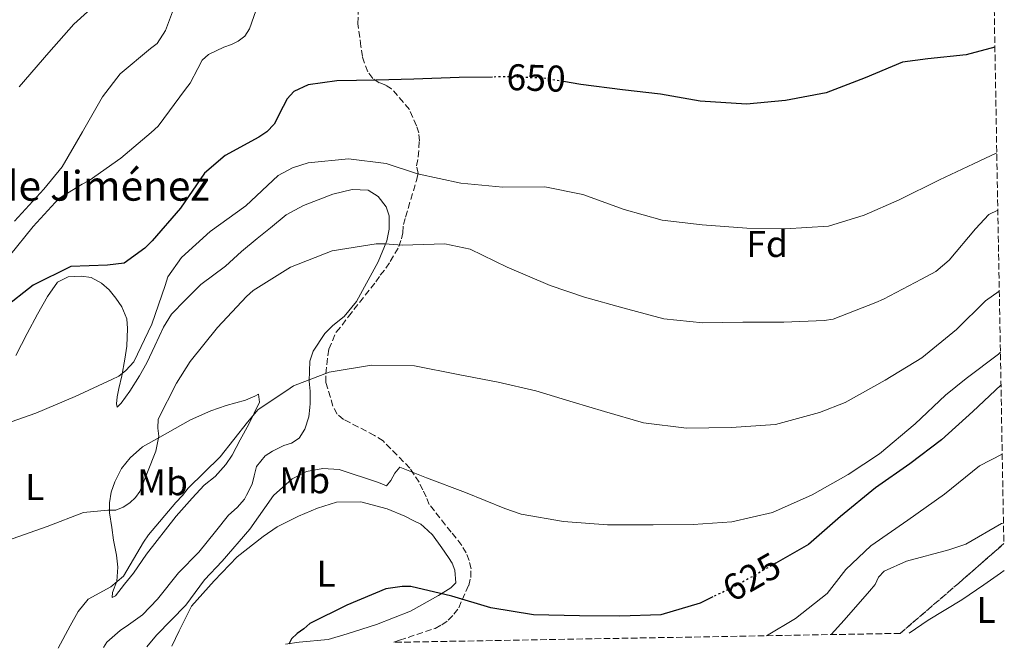
# Model space of a CAD drawing. Units: metres. Extents: x 621457 to 624919, y 4708674 to 4711047.
# Drawn here: x 624655 to 624919, y 4708729 to 4708898 of the extents above; entities that cross this region are included whole.
import ezdxf
from ezdxf.enums import TextEntityAlignment as Align

# ---------------------------------------------------------------- set-up
doc = ezdxf.new("R2010")
doc.units = ezdxf.units.M
doc.header["$MEASUREMENT"] = 0
doc.linetypes.add('DGN Style 3', pattern=[2.435890702152634, 1.739921930109024, -0.6959687720436097])
doc.linetypes.add('DGN Style 5', pattern=[1.217945351076317, 0.5219765790327072, -0.6959687720436097])
for name, color, linetype, lineweight in [('corral', 7, 'Continuous', 0), ('Cota de curva de nivel directora', 7, 'Continuous', 0), ('Curva de nivel directora', 30, 'Continuous', 30), ('Curva de nivel directora no vista', 30, 'DGN Style 5', 30), ('Curva de nivel intermedia', 30, 'Continuous', 0), ('Etiqueta de uso rústico', 92, 'Continuous', 0), ('Etiqueta de zona arbolada', 92, 'Continuous', 0), ('Línea de cambio de uso (parcela vista)', 92, 'Continuous', 0), ('Zona arbolada', 92, 'DGN Style 3', 0)]:
    doc.layers.add(name, color=color, linetype=linetype, lineweight=lineweight)
doc.styles.add('Style-Arial', font='arial.ttf')

msp = doc.modelspace()

# ---------------------------------------------------------------- linework, layer by layer
at = {"layer": 'Curva de nivel directora', "color": 30, "linetype": 'Continuous', "lineweight": 30, "flags": 128}
for points, elevation in [([(624916.9599999986, 4708890.680000001), (624909.2000000003, 4708888.62), (624898.9199999986, 4708887.570000002), (624892.0999999989, 4708886.690000001), (624882.0899999999, 4708882.5), (624871.639999998, 4708878.41), (624860.7199999993, 4708876.369999999), (624850.2099999995, 4708875.430000001), (624837.7300000003, 4708876.190000001), (624827.0599999997, 4708878.060000001), (624816.8499999993, 4708879.290000001), (624805.6499999989, 4708880.720000001), (624801.0600000002, 4708881.49)], 650.0000000000005), ([(624781.909999999, 4708882.690000001), (624772.9699999982, 4708882.529999999), (624760.829999999, 4708882.100000001), (624750.6399999987, 4708881.810000001), (624740.12, 4708881.630000001), (624732.44, 4708880.630000002), (624728.5599999997, 4708878.820000002), (624726.7499999992, 4708876.840000001), (624725.7099999998, 4708874.76), (624723.2899999992, 4708870.050000003), (624721.2699999985, 4708867.960000004), (624719.1299999994, 4708866.51), (624710.0999999993, 4708861.580000001), (624704.5499999993, 4708856.810000001), (624698.0899999996, 4708847.480000001), (624690.4400000009, 4708838.670000001), (624688.5199999987, 4708836.680000002), (624682.9500000008, 4708832.680000001), (624678.5099999995, 4708832.170000001), (624668.6500000001, 4708831.779999999), (624658.5400000004, 4708826.720000002), (624650.5199999984, 4708820.500000001)], 650.0000000000002), ([(624918.5900000003, 4708799.87), (624911.0599999999, 4708792.830000003), (624902.6199999999, 4708785.2), (624894.0599999991, 4708778.75), (624884.839999999, 4708772.300000002), (624875.4299999991, 4708764.540000001), (624866.8899999983, 4708757.02), (624858.0799999996, 4708752.02)], 625.0000000000006), ([(624841.1500000001, 4708742.949999999), (624837.7699999984, 4708741.320000002), (624827.2000000004, 4708738.199999999), (624816.1399999985, 4708737.79), (624805.289999999, 4708737.930000001), (624792.9199999995, 4708738.140000001), (624781.4999999999, 4708740.000000001), (624771.0300000004, 4708743.180000002), (624760.0299999987, 4708745.810000002), (624757.6500000006, 4708745.77), (624753.3199999988, 4708745.15), (624742.7699999987, 4708740.730000001), (624732.8699999991, 4708735.79), (624731.2699999987, 4708734.350000001), (624729.4499999993, 4708733.120000001), (624727.9599999984, 4708731.690000001), (624727.2399999987, 4708730.26)], 625.0000000000005)]:
    msp.add_lwpolyline(points, dxfattribs=dict(at, elevation=elevation))
at = {"layer": 'Curva de nivel directora no vista', "color": 30, "linetype": 'DGN Style 5', "lineweight": 30, "flags": 128}
for points, elevation in [([(624801.0600000002, 4708881.49), (624795.6399999997, 4708882.390000001), (624785.2199999993, 4708882.750000001), (624781.909999999, 4708882.690000001)], 650.0000000000005), ([(624858.0799999996, 4708752.02), (624857.0099999988, 4708751.42), (624847.7699999987, 4708746.160000001), (624841.1500000001, 4708742.949999999)], 625.0000000000005)]:
    msp.add_lwpolyline(points, dxfattribs=dict(at, elevation=elevation))
at = {"layer": 'Curva de nivel intermedia', "color": 30, "linetype": 'Continuous', "lineweight": 0, "flags": 128}
for points, elevation in [([(624653.4900000012, 4708843.91), (624661.3700000001, 4708852.509999999), (624666.2500000017, 4708858.56), (624671.7200000013, 4708867.980000001), (624677.0900000001, 4708877.399999999), (624681.86, 4708883.56), (624689.9900000016, 4708890.319999999), (624691.810000001, 4708891.66), (624694.0199999994, 4708895.17), (624697.550000001, 4708904.56)], 660.0000000000001), ([(624652.1400000011, 4708834.640000001), (624658.5000000001, 4708842.56), (624665.4200000003, 4708850.060000001), (624671.650000002, 4708853.859999998), (624673.5800000009, 4708854.869999999), (624682.0400000011, 4708860.869999998), (624690.1700000004, 4708867.739999999), (624692.0900000005, 4708869.51), (624699.4000000019, 4708879.4), (624700.6700000013, 4708881.05), (624702.7700000001, 4708884.99), (624703.9200000013, 4708887.179999999), (624705.6300000012, 4708888.73), (624709.7199999993, 4708890.75), (624711.7700000012, 4708891.439999999), (624713.5999999996, 4708892.34), (624715.4200000013, 4708893.67), (624716.6799999997, 4708895.649999999), (624718.9500000007, 4708902.310000001)], 655), ([(624654.7699999998, 4708880.029999998), (624662.7400000002, 4708889.279999999), (624669.4400000013, 4708896.890000001), (624673.0700000012, 4708900.199999998)], 665), ([(624917.4700000006, 4708862.31), (624911.1900000018, 4708859.34), (624902.0499999999, 4708855.060000001), (624891.1900000015, 4708849.659999998), (624881.8200000017, 4708845.59), (624872.2200000016, 4708842.600000001), (624860.6299999999, 4708841.859999998), (624850.3200000012, 4708842.109999998), (624838.2600000001, 4708842.980000001), (624827.5, 4708844.199999998), (624817.3700000001, 4708847.06), (624806.2300000022, 4708851.09), (624796.0000000017, 4708853.189999999), (624784.7200000008, 4708853.099999999), (624773.4199999997, 4708854.199999998), (624761.77, 4708856.710000001), (624753.3700000001, 4708859.489999999), (624743.2600000005, 4708860.720000001), (624732.430000001, 4708859.67), (624728.2300000011, 4708858.289999999), (624724.3600000021, 4708856.269999999), (624715.6100000013, 4708848.09), (624706.0800000004, 4708841.199999998), (624698.3900000014, 4708834.23), (624694.6900000023, 4708828.960000001), (624693.9700000002, 4708826.67), (624690.3499999993, 4708816.300000001), (624685.5400000013, 4708806.130000001), (624683.4100000013, 4708803.810000001), (624681.4900000012, 4708802.26), (624679.6600000006, 4708801.359999998), (624669.7600000009, 4708796.849999998), (624659.2100000009, 4708792.319999999), (624649.1799999995, 4708788.890000001)], 645.0000000000001), ([(624917.7499999999, 4708846.869999999), (624915.3300000014, 4708845.73), (624911.7100000004, 4708841.869999999), (624904.7000000009, 4708833.500000001), (624901.070000001, 4708830.4), (624897.2000000018, 4708828.38), (624886.9900000015, 4708822.990000002), (624884.9400000018, 4708822.09), (624873.5200000001, 4708817.66), (624871.0400000013, 4708817.289999999), (624860.2000000007, 4708816.769999998), (624849.2400000015, 4708816.8), (624838.5100000005, 4708816.609999999), (624827.9699999993, 4708817.720000001), (624816.9600000011, 4708820.669999998), (624806.7100000005, 4708823.529999999), (624797.4400000012, 4708826.619999998), (624785.8499999996, 4708831.63), (624775.9000000008, 4708836.439999999), (624769.1500000006, 4708837.84), (624757.6600000019, 4708837.529999998), (624752.9900000002, 4708837.88), (624750.7100000003, 4708837.84), (624738.8100000002, 4708836), (624727.6100000021, 4708831.580000001), (624717.6299999997, 4708825.329999999), (624715.8200000013, 4708823.67), (624708.0499999997, 4708815.4), (624700.7200000006, 4708806.260000001), (624697.0300000003, 4708800.449999999), (624692.0999999995, 4708790.71), (624692.03, 4708788.320000002), (624692.2900000017, 4708786.159999999), (624691.4900000015, 4708782.13), (624687.1300000006, 4708771.32), (624685.9600000017, 4708769.670000001), (624684.4700000007, 4708768.230000001), (624682.6500000014, 4708767.119999998), (624680.7100000011, 4708766.32), (624678.5400000007, 4708766.279999999), (624672.0400000009, 4708765.63), (624662.2400000019, 4708761.880000001), (624651.35, 4708758.000000001)], 639.9999999999999), ([(624918.1400000011, 4708825.119999998), (624914.4400000018, 4708822.499999999), (624906.6499999999, 4708814.88), (624897.3499999995, 4708807.230000001), (624887.480000001, 4708801.199999998), (624876.740000001, 4708795.259999999), (624869.8400000011, 4708792.539999999), (624857.97, 4708789.289999999), (624846.0499999997, 4708788.539999999), (624834.1200000006, 4708788.33), (624822.490000001, 4708789.749999999), (624812.0300000003, 4708792.82), (624803.6300000005, 4708795.279999999), (624793.6000000013, 4708798.350000001), (624783.4700000014, 4708800.67), (624772.7000000001, 4708802.76), (624760.9400000008, 4708805.050000001), (624749.4400000008, 4708805.279999999), (624738.0900000005, 4708803.34), (624728.5000000015, 4708799.699999998), (624726.6700000009, 4708798.48), (624718.9500000007, 4708793.350000001), (624716.0899999996, 4708789.939999999), (624708.7699999993, 4708780.59), (624700.1300000004, 4708772.199999998), (624698.6399999995, 4708770.220000001), (624696.8300000012, 4708768.339999998), (624689.4999999999, 4708759.640000002), (624688.1299999997, 4708757.67), (624682.7600000009, 4708748.57), (624679.3400000011, 4708745.689999999), (624673.3200000017, 4708742.33), (624670.5600000012, 4708739.029999998), (624668.4600000001, 4708735.189999999), (624665.1800000012, 4708729.16)], 635.0000000000001), ([(624918.4299999994, 4708808.739999999), (624917.940000002, 4708808.240000002), (624909.2699999996, 4708801.689999999), (624903.7100000007, 4708797.149999999), (624895.5000000009, 4708789.519999999), (624885.9800000013, 4708781.430000001), (624877.5099999999, 4708775.859999999), (624867.8499999995, 4708770.369999998), (624857.190000002, 4708765.63), (624846.2799999999, 4708763.159999999), (624835.8799999997, 4708762.439999999), (624825.1500000008, 4708762.359999999), (624812.890000001, 4708762.359999999), (624801.050000001, 4708763.230000001), (624789.6300000015, 4708765.199999998), (624785.2599999995, 4708766.749999999), (624774.6600000003, 4708771.01), (624764.1799999995, 4708774.949999998), (624757.0800000007, 4708777.859999998), (624755.7000000015, 4708776.210000001), (624754.650000001, 4708774.239999999), (624753.4800000021, 4708772.810000001), (624751.3000000004, 4708773.75), (624740.7100000001, 4708777.25), (624736.3700000016, 4708777.5), (624731.9400000015, 4708776.66), (624728.0700000002, 4708774.749999999), (624723.0499999999, 4708770.210000002), (624716.6999999998, 4708761.21), (624709.2600000012, 4708752.619999998), (624704.5800000007, 4708747.539999999), (624699.4900000012, 4708740.73), (624691.600000001, 4708732.67), (624689.0599999997, 4708729.59)], 630.0000000000001), ([(624918.9300000002, 4708781.32), (624912.8300000002, 4708778.220000001), (624903.4200000003, 4708770.569999999), (624893.5700000019, 4708763.56), (624883.6000000008, 4708756.659999999), (624876.8799999995, 4708750.359999998), (624871.8900000006, 4708743.87), (624863.3299999998, 4708737.210000001), (624855.5899999995, 4708732.54)], 620.0000000000001), ([(624919.2600000009, 4708762.829999999), (624918.74, 4708762.699999999), (624909.1900000013, 4708757.109999998), (624904.5500000011, 4708755.619999998), (624893.2200000009, 4708752.599999999), (624887.1900000004, 4708749.889999999), (624885.7000000018, 4708748.239999999), (624884.7600000009, 4708746.269999999), (624883.27, 4708744.509999999), (624876.4700000006, 4708736.680000001), (624872.9200000011, 4708732.84)], 615)]:
    msp.add_lwpolyline(points, dxfattribs=dict(at, elevation=elevation))
at = {"layer": 'Línea de cambio de uso (parcela vista)', "color": 92, "linetype": 'Continuous', "lineweight": 0, "extrusion": (-0.1239965105050531, 0.013105322238145, 0.9921961075874087), "elevation": -15125.60094044163, "flags": 128}
msp.add_lwpolyline([(-4748375.092401294, 125444.7072156118), (-4748372.618699615, 125444.7072156118), (-4748369.214570464, 125443.9854090445)], dxfattribs=at)
at = {"layer": 'Línea de cambio de uso (parcela vista)', "color": 92, "linetype": 'Continuous', "lineweight": 0, "extrusion": (0.2298910063524205, 0.1382082835769617, 0.9633527887274638), "elevation": 795021.3845707854, "flags": 128}
msp.add_lwpolyline([(3713705.084150285, -2852913.565133943), (3713703.136572286, -2852914.832666955), (3713702.102152633, -2852915.1681904)], dxfattribs=at)
at = {"layer": 'Línea de cambio de uso (parcela vista)', "color": 92, "linetype": 'Continuous', "lineweight": 0}
for points in [[(624653.8099999997, 4708807.84, 647.029999999999), (624656.9000000004, 4708813.789999999, 647.8999999999943), (624659.6699999999, 4708818.939999999, 648.5099999999948), (624662.3600000005, 4708823.75, 649.029999999999), (624665.0599999997, 4708827.52, 649.1999999999971), (624667.8899999997, 4708828.949999999, 649.2899999999936), (624671.5199999996, 4708829.189999999, 649.2899999999936), (624674.04, 4708828.800000001, 649.1199999999953), (624676.8399999999, 4708827.289999999, 648.679999999993), (624678.9500000002, 4708825.51, 648.25), (624680.7199999997, 4708823.289999999, 647.8099999999977), (624682.3200000003, 4708820.9, 647.4600000000064), (624683.6699999999, 4708817.720000001, 646.8500000000058), (624683.8899999997, 4708815.130000001, 646.070000000007), (624683.7100000001, 4708810.359999999, 645.6300000000047), (624683.1699999999, 4708806.890000001, 645.1100000000006), (624682.2999999998, 4708802.369999999, 644.5899999999965), (624681.4900000002, 4708798.980000001, 643.9799999999959), (624681.0999999996, 4708796.730000001, 643.7100000000064), (624680.8700000001, 4708794.82, 643.1900000000023), (624681.0599999997, 4708793.949999999, 642.8399999999965), (624682.1699999999, 4708795.01, 642.4100000000036), (624684.4500000002, 4708798.26, 642.0599999999977), (624687.0599999997, 4708802.369999999, 642.0599999999977), (624689.0700000003, 4708805.869999999, 642.1499999999943), (624691.1600000003, 4708810.41, 642.4100000000036), (624693.4900000002, 4708815.470000001, 642.8399999999965), (624695.6799999997, 4708818.970000001, 642.8399999999965), (624699.3399999999, 4708822.76, 642.7599999999948), (624703.5899999999, 4708826.9, 642.4900000000052), (624710.1699999999, 4708831.859999999, 641.8000000000029), (624714.5099999999, 4708835.83, 641.8000000000029), (624718.7000000002, 4708839.279999999, 641.6199999999953), (624722.2800000003, 4708842.199999999, 641.6199999999953), (624726.4600000001, 4708845.65, 641.8000000000029), (624731.1799999997, 4708848.16, 642.1499999999943), (624739, 4708851.24, 642.1499999999943), (624744.2599999999, 4708852.460000001, 642.1499999999943), (624748.5, 4708852.27, 642.0599999999977), (624751.2199999997, 4708850.59, 641.8800000000047), (624753.3399999999, 4708847.77, 641.4499999999971), (624754.1699999999, 4708845.359999999, 641.2700000000041), (624754.1399999997, 4708841.810000001, 640.320000000007), (624753.5, 4708838.680000001, 640.1399999999994), (624751.1799999997, 4708833.02, 639.529999999999), (624745.4000000004, 4708822.350000001, 638.0500000000029), (624742.0899999999, 4708818.310000001, 637.6999999999971), (624739.0199999996, 4708815.92, 637.4400000000023), (624736.8899999997, 4708813.720000001, 637.0899999999965), (624733.7699999996, 4708808.99, 636.3899999999994), (624732.8700000001, 4708806.289999999, 635.779999999999), (624732.7000000002, 4708800.92, 634.9100000000036), (624732.9199999999, 4708798.24, 634.5599999999977), (624732.9800000006, 4708794.949999999, 633.779999999999), (624732.8700000001, 4708793.859999999, 633.779999999999)], [(624679.7100000001, 4708742.77, 634.3000000000029), (624679.8600000005, 4708744.16, 634.4799999999959), (624681.0199999996, 4708747.210000001, 635.0899999999965), (624681.2100000001, 4708750.930000001, 635.779999999999), (624680.8899999997, 4708754.220000001, 636.6499999999943), (624680.1299999999, 4708758.189999999, 637.4400000000023), (624679.6399999997, 4708761.640000001, 638.4799999999959), (624679.0499999998, 4708765.529999999, 639.7100000000064), (624679, 4708768.300000001, 640.4900000000052), (624679.4699999997, 4708771.16, 641.0099999999948), (624680.4600000001, 4708773.859999999, 641.1900000000023), (624682.2100000001, 4708777.439999999, 641.2700000000041), (624684.5899999999, 4708780.34, 641.1900000000023), (624687.9100000003, 4708783.34, 640.5800000000017), (624692.54, 4708785.930000001, 639.8800000000047), (624696.6500000004, 4708788.26, 639.4400000000023), (624700.7699999996, 4708790.58, 638.6600000000036), (624706.2699999996, 4708793.01, 637.529999999999), (624710.4000000004, 4708794.380000001, 637), (624715.5599999997, 4708795.859999999, 636.3899999999994), (624718.0599999997, 4708796.939999999, 636.0399999999936), (624719.0800000001, 4708797.480000001, 635.779999999999), (624719.2999999998, 4708795.32, 635.1699999999983), (624716.4600000001, 4708789.380000001, 634.1300000000047), (624714.1100000005, 4708785.189999999, 633.9499999999971), (624712.0199999996, 4708781.08, 633.9499999999971), (624710.2400000002, 4708778.539999999, 633.779999999999), (624707.4400000004, 4708775.369999999, 633.779999999999), (624704.4500000002, 4708772.980000001, 633.6000000000058), (624701.2199999997, 4708769.550000001, 633.6000000000058), (624696.9000000004, 4708764.630000001, 633.5200000000041), (624688.9400000004, 4708754.449999999, 633.6000000000058), (624685.4800000006, 4708749.369999999, 633.779999999999), (624683.0199999996, 4708746.380000001, 633.9499999999971), (624680.6500000004, 4708743.220000001, 634.2100000000064), (624679.7100000001, 4708742.77, 634.3000000000029)], [(624731.54, 4708788.09, 633.6900000000023), (624729.9400000004, 4708785.640000001, 633.5200000000041), (624727.8899999997, 4708784.300000001, 633.3399999999965), (624725.8200000003, 4708783.66, 633.3399999999965), (624722.8200000003, 4708782.140000001, 633.3399999999965), (624720.8499999996, 4708780.890000001, 633.2599999999948), (624718.4800000006, 4708777.99, 633.0800000000017), (624717.9100000003, 4708775.470000001, 633.0800000000017), (624717.3499999996, 4708773.300000001, 633.0800000000017), (624715.8399999999, 4708770.33, 633.0800000000017), (624715.25, 4708769.279999999, 633.0800000000017), (624713.2999999998, 4708766.99, 633.0800000000017), (624711, 4708764.960000001, 632.9900000000052), (624707.5300000003, 4708760.57, 632.7299999999959), (624703.04, 4708755.039999999, 632.820000000007), (624697.5099999999, 4708749.4, 633.0800000000017), (624691.9199999999, 4708742.380000001, 632.9900000000052), (624687.8399999999, 4708738.15, 633.1699999999983), (624684.0800000001, 4708735.49, 633.429999999993), (624681.8499999996, 4708733.980000001, 633.779999999999), (624678.2699999996, 4708730.800000001, 633.9499999999971), (624677.3600000005, 4708729.380000001, 633.9499999999971)], [(624695.7699999996, 4708729.710000001, 628.4600000000064), (624697.7000000002, 4708733.83, 628.4600000000064), (624701.04, 4708740.460000001, 628.6399999999994), (624707.1600000003, 4708747.32, 628.8099999999977), (624713.2800000003, 4708753.75, 628.8099999999977), (624720.2800000003, 4708759.24, 628.3800000000047), (624724.04, 4708761.82, 628.029999999999), (624729.79, 4708764.689999999, 627.8500000000058), (624734.9500000002, 4708766.859999999, 627.8500000000058), (624740.0300000003, 4708768.42, 627.9400000000023), (624746.5199999996, 4708768.529999999, 628.2899999999936), (624753.6500000004, 4708766.67, 628.1999999999971), (624758.3600000005, 4708764.67, 627.7700000000041), (624760.5899999999, 4708763.539999999, 627.4100000000036)], [(624763.4500000002, 4708761.779999999, 626.9799999999959), (624765.7999999998, 4708759.689999999, 626.7200000000012), (624768.3700000001, 4708756.189999999, 626.3699999999953), (624770.1500000004, 4708753.539999999, 626.1100000000006), (624771.1299999999, 4708752, 626.1100000000006), (624771.8600000005, 4708750.189999999, 626.0200000000041), (624772.0899999999, 4708746.730000001, 625.6699999999983), (624770.7300000006, 4708745.41, 625.1499999999943), (624767.3899999997, 4708743.359999999, 624.7200000000012), (624759.9299999997, 4708739.16, 624.4499999999971), (624750.7300000006, 4708735.539999999, 624.6300000000047), (624742.9000000004, 4708733.060000001, 624.6300000000047), (624737.8200000003, 4708731.5, 624.6300000000047), (624729.9500000002, 4708730.84, 624.8000000000029), (624726.3499999996, 4708730.25, 625.0500000000029)], [(624893.9600000001, 4708733.220000001, 610.3999999999943), (624899.0700000003, 4708736.76, 610.5899999999965), (624908.0899999999, 4708742.17, 610.9900000000052), (624913.9600000001, 4708746.24, 612.279999999999), (624918.4600000001, 4708749.390000001, 612.679999999993), (624919.4900000002, 4708750.09, 612.8999999999943)]]:
    msp.add_polyline3d(points, dxfattribs=at)
at = {"layer": 'Zona arbolada', "color": 92, "linetype": 'DGN Style 3', "lineweight": 0, "extrusion": (0.6413416082007033, -0.7498753305558077, 0.1623820501605823), "elevation": -3130094.540105737, "flags": 128}
msp.add_lwpolyline([(3535419.447373665, 515727.9600172611), (3535440.219535098, 515728.1120348444), (3535456.297131372, 515729.3281755102)], dxfattribs=at)
at = {"layer": 'Zona arbolada', "color": 92, "linetype": 'DGN Style 3', "lineweight": 0}
for points in [[(624916.5599999997, 4708913.07, 652.9700000000012), (624919.3600000005, 4708757.289999999, 613.3800000000047), (624907.2699999996, 4708746.689999999, 612.179999999993), (624891.5, 4708733.17, 612.029999999999), (624755.4199999999, 4708730.77, 624.820000000007), (624756.9699999997, 4708731.34, 624.9100000000036), (624766.5, 4708734.51, 625.7599999999948), (624768.29, 4708735.5, 625.7599999999948), (624770.0599999997, 4708736.730000001, 626), (624771.5899999999, 4708738.32, 626.2400000000052), (624772.8799999999, 4708740.02, 626.3600000000006), (624773.8099999997, 4708742.189999999, 626.8399999999965), (624775.54, 4708746.060000001, 628.4100000000036), (624776.0999999996, 4708748.230000001, 629.0200000000041), (624776.1799999997, 4708750.51, 629.0200000000041), (624775.6600000003, 4708752.779999999, 629.0200000000041), (624774.9000000004, 4708754.810000001, 629.0200000000041), (624773.6699999999, 4708756.82, 628.8899999999994), (624770.8499999996, 4708760.369999999, 629.0200000000041), (624764.9600000001, 4708767.82, 629.8600000000006), (624764.0800000001, 4708769.850000001, 630.4600000000064), (624763.2100000001, 4708771.75, 631.7899999999936), (624762.2199999997, 4708773.77, 632.3999999999943), (624759.75, 4708777.57, 632.7599999999948), (624752.54, 4708784.880000001, 634.3300000000017), (624750.2400000002, 4708786.390000001, 634.4499999999971), (624741.8899999997, 4708790.689999999, 634.929999999993), (624740.1799999997, 4708792.09, 635.5399999999936), (624739.0700000003, 4708794.230000001, 636.0200000000041), (624737.1500000004, 4708800.680000001, 637.7100000000064), (624737.1100000005, 4708802.960000001, 637.8300000000017), (624737.9600000001, 4708809.57, 638.679999999993), (624739.9199999999, 4708814.16, 639.6399999999994), (624741.5599999997, 4708815.99, 640), (624743.2000000002, 4708818.289999999, 640), (624750.5899999999, 4708827.66, 640), (624751.7599999999, 4708829.480000001, 640.6100000000006), (624753.29, 4708831.310000001, 641.2100000000064), (624754.4500000002, 4708833.119999999, 641.6900000000023), (624756.7800000003, 4708837.119999999, 642.4199999999983), (624757.4699999997, 4708839.17, 642.8999999999943), (624757.7999999998, 4708840.859999999, 643.9900000000052), (624758, 4708843.02, 644.8300000000017), (624758.5599999997, 4708845.07, 644.8300000000017), (624761.5099999999, 4708854.84, 644.9499999999971), (624761.9500000002, 4708856.76, 645.5599999999977), (624761.5599999997, 4708858.800000001, 646.5200000000041), (624762, 4708861.199999999, 646.7700000000041), (624762.2800000003, 4708865.529999999, 648.3399999999965), (624762.1200000001, 4708867.680000001, 649.179999999993), (624761.4900000002, 4708869.59, 649.179999999993), (624759.6100000005, 4708873.99, 649.179999999993), (624754.8399999999, 4708879.550000001, 650.1499999999943), (624753.2599999999, 4708880.480000001, 651.1100000000006), (624751.4500000002, 4708881.17, 651.7200000000012), (624749.75, 4708882.34, 651.9600000000064), (624748.4000000004, 4708884.109999999, 651.9600000000064), (624747.5199999996, 4708886.380000001, 652.8000000000029), (624747.0099999999, 4708888.17, 653.6499999999943), (624746.5999999996, 4708890.92, 653.8899999999994), (624745.7699999996, 4708897.02, 654.25), (624745.8899999997, 4708904.220000001, 654.9799999999959)], [(624755.4199999999, 4708730.77, 624.820000000007), (624756.9699999997, 4708731.34, 624.9100000000036), (624766.5, 4708734.51, 625.7599999999948), (624768.29, 4708735.5, 625.7599999999948), (624770.0599999997, 4708736.730000001, 626), (624771.5899999999, 4708738.32, 626.2400000000052), (624772.8799999999, 4708740.02, 626.3600000000006), (624773.8099999997, 4708742.189999999, 626.8399999999965), (624775.54, 4708746.060000001, 628.4100000000036), (624776.0999999996, 4708748.230000001, 629.0200000000041), (624776.1799999997, 4708750.51, 629.0200000000041), (624775.6600000003, 4708752.779999999, 629.0200000000041), (624774.9000000004, 4708754.810000001, 629.0200000000041), (624773.6699999999, 4708756.82, 628.8899999999994), (624770.8499999996, 4708760.369999999, 629.0200000000041), (624764.9600000001, 4708767.82, 629.8600000000006), (624764.0800000001, 4708769.850000001, 630.4600000000064), (624763.2100000001, 4708771.75, 631.7899999999936), (624762.2199999997, 4708773.77, 632.3999999999943), (624759.75, 4708777.57, 632.7599999999948), (624752.54, 4708784.880000001, 634.3300000000017), (624750.2400000002, 4708786.390000001, 634.4499999999971), (624741.8899999997, 4708790.689999999, 634.929999999993), (624740.1799999997, 4708792.09, 635.5399999999936), (624739.0700000003, 4708794.230000001, 636.0200000000041), (624737.1500000004, 4708800.680000001, 637.7100000000064), (624737.1100000005, 4708802.960000001, 637.8300000000017), (624737.9600000001, 4708809.57, 638.679999999993), (624739.9199999999, 4708814.16, 639.6399999999994), (624741.5599999997, 4708815.99, 640), (624743.2000000002, 4708818.289999999, 640), (624750.5899999999, 4708827.66, 640), (624751.7599999999, 4708829.480000001, 640.6100000000006), (624753.29, 4708831.310000001, 641.2100000000064), (624754.4500000002, 4708833.119999999, 641.6900000000023), (624756.7800000003, 4708837.119999999, 642.4199999999983), (624757.4699999997, 4708839.17, 642.8999999999943), (624757.7999999998, 4708840.859999999, 643.9900000000052), (624758, 4708843.02, 644.8300000000017), (624758.5599999997, 4708845.07, 644.8300000000017), (624761.5099999999, 4708854.84, 644.9499999999971), (624761.9500000002, 4708856.76, 645.5599999999977), (624761.5599999997, 4708858.800000001, 646.5200000000041), (624762, 4708861.199999999, 646.7700000000041), (624762.2800000003, 4708865.529999999, 648.3399999999965), (624762.1200000001, 4708867.680000001, 649.179999999993), (624761.4900000002, 4708869.59, 649.179999999993), (624759.6100000005, 4708873.99, 649.179999999993), (624754.8399999999, 4708879.550000001, 650.1499999999943), (624753.2599999999, 4708880.480000001, 651.1100000000006), (624751.4500000002, 4708881.17, 651.7200000000012), (624749.75, 4708882.34, 651.9600000000064), (624748.4000000004, 4708884.109999999, 651.9600000000064), (624747.5199999996, 4708886.380000001, 652.8000000000029), (624747.0099999999, 4708888.17, 653.6499999999943), (624746.5999999996, 4708890.92, 653.8899999999994), (624745.7699999996, 4708897.02, 654.25), (624745.8899999997, 4708904.220000001, 654.9799999999959)]]:
    msp.add_polyline3d(points, dxfattribs=at)

# ---------------------------------------------------------------- texts
at = {"layer": 'corral', "color": 7, "linetype": 'Continuous', "lineweight": 0, "style": 'Style-Arial'}
msp.add_text('Corral de Jiménez', height=8, dxfattribs=at).set_placement((624614.0500000018, 4708849.460000002, 666.2299999999959))
at = {"layer": 'Cota de curva de nivel directora', "color": 7, "linetype": 'Continuous', "lineweight": 0, "style": 'Style-Arial'}
for s, rotation, p in [('650', 358.02128, (624793.6644768241, 4708882.456089437, 650)), ('625', 29.65129999999999, (624851.5886344376, 4708748.332540499, 625))]:
    msp.add_text(s, height=7.000000000000002, rotation=rotation, dxfattribs=at).set_placement(p, align=Align.MIDDLE_CENTER)
at = {"layer": 'Etiqueta de uso rústico', "color": 92, "linetype": 'Continuous', "lineweight": 0, "style": 'Style-Arial'}
for s, p in [('Mb', (624731.4601867171, 4708774.32998, 629.7400000000052)), ('L', (624658.9013906157, 4708772.509980001, 641.929999999993)), ('Mb', (624693.2601867178, 4708773.799980002, 638.4700000000012)), ('L', (624737.2213906165, 4708749.219980002, 626.1600000000036)), ('L', (624914.5713906145, 4708739.48998, 611.1399999999994))]:
    msp.add_text(s, height=7.000000000000002, dxfattribs=at).set_placement(p, align=Align.MIDDLE_CENTER)
at = {"layer": 'Etiqueta de zona arbolada', "color": 92, "linetype": 'Continuous', "lineweight": 0, "style": 'Style-Arial'}
msp.add_text('Fd', height=7.000000000000002, dxfattribs=at).set_placement((624855.7373818394, 4708837.829980002, 644.1699999999983), align=Align.MIDDLE_CENTER)

doc.saveas('drawing.dxf')
